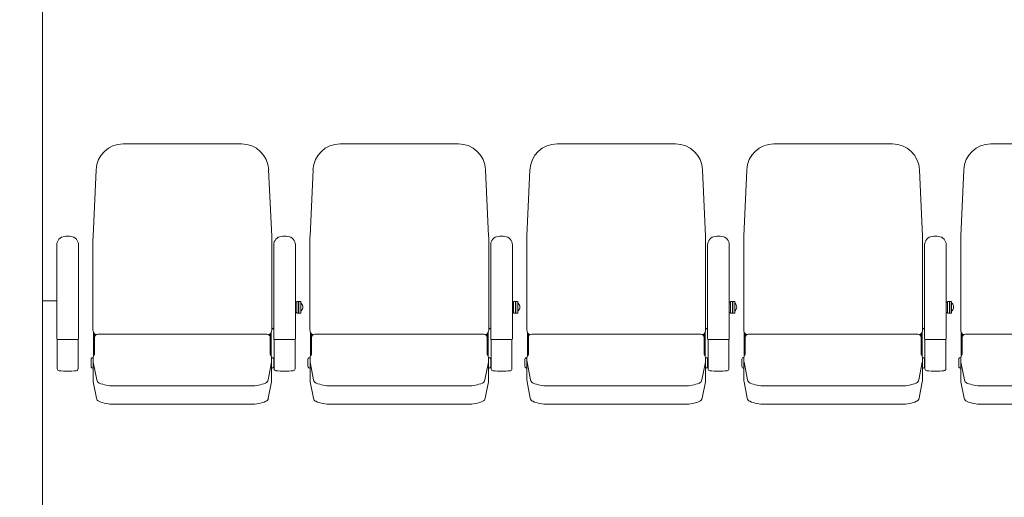
# Model space of a CAD drawing. Units: millimetres. Extents: x -14845 to 14845, y -36287 to 8123.
# Drawn here: x -7625 to -5265, y -20276 to -19131 of the extents above; entities that cross this region are included whole.
import ezdxf

# ---------------------------------------------------------------- set-up
doc = ezdxf.new("R2010")
doc.units = ezdxf.units.MM
doc.header["$LTSCALE"] = 100
doc.layers.add('03_客席レイアウト-客席あり', color=7, linetype='Continuous', lineweight=15)

# ---------------------------------------------------------------- blocks, each defined once
blk = doc.blocks.new('グループ-47')
at = {"layer": '03_客席レイアウト-客席あり', "color": 7, "linetype": 'Continuous', "lineweight": 9}
for p, q in [((-7717.5, -8110.2), (-7433.6, -8110.2)), ((-7789.6, -8331.6), (-7782.4, -8172.2)), ((-7361.4, -8331.6), (-7368.7, -8172.2)), ((-7789.8, -8555.8), (-7789.8, -8340.5)), ((-7361.2, -8555.8), (-7361.2, -8340.5)), ((-7356.5, -8352), (-7356.5, -8577.6)), ((-7304.5, -8352), (-7304.5, -8577.6)), ((-7301.5, -8489.6), (-7304.5, -8489.6)), ((-7301.5, -8487.8), (-7301.5, -8516)), ((-7297, -8487.8), (-7301.5, -8487.8)), ((-7297, -8487.8), (-7297, -8516)), ((-7296, -8489.6), (-7297, -8489.6)), ((-7296, -8487.8), (-7296, -8516.2)), ((-7291.5, -8487.8), (-7296, -8487.8)), ((-7291.5, -8487.8), (-7291.5, -8516.2)), ((-7290.7, -8492.5), (-7291.5, -8492.5)), ((-7301.5, -8514.2), (-7304.5, -8514.2)), ((-7297, -8516), (-7301.5, -8516)), ((-7296, -8514.2), (-7297, -8514.2)), ((-7291.5, -8516.2), (-7296, -8516.2)), ((-7291.5, -8510.3), (-7290.7, -8510.3)), ((-7788.5, -8561.9), (-7788.5, -8618.8)), ((-7786.2, -8565.5), (-7786.2, -8614.5)), ((-7603.1, -8566.5), (-7778.2, -8566.5)), ((-7575.5, -8566.5), (-7603.1, -8566.5)), ((-7548, -8566.5), (-7575.5, -8566.5)), ((-7372.8, -8566.5), (-7548, -8566.5)), ((-7364.8, -8565.5), (-7364.8, -8614.5)), ((-7362.5, -8561.9), (-7362.5, -8618.8)), ((-7358.1, -8552.1), (-7361.2, -8555.2)), ((-7355.5, -8579.4), (-7355.5, -8649.1)), ((-7306.5, -8579.6), (-7354.5, -8579.6)), ((-7305.5, -8579.4), (-7305.5, -8649.1)), ((-7794.5, -8643.9), (-7794.5, -8627)), ((-7792.5, -8623.5), (-7789.4, -8621.7)), ((-7789.5, -8677.1), (-7789.5, -8623.2)), ((-7789.2, -8633.5), (-7780.9, -8676.3)), ((-7361.9, -8633.5), (-7370.2, -8676.3)), ((-7358.5, -8623.5), (-7361.6, -8621.7)), ((-7361.5, -8677.1), (-7361.5, -8623.2)), ((-7356.5, -8645.4), (-7356.5, -8625.4)), ((-7355.5, -8625.4), (-7356.5, -8625.4)), ((-7792.5, -8647.3), (-7789.5, -8649.1)), ((-7358.5, -8647.3), (-7361.5, -8649.1)), ((-7356.5, -8645.4), (-7355.5, -8645.4)), ((-7789.2, -8680.9), (-7781.6, -8720.1)), ((-7361.9, -8680.9), (-7369.5, -8720.1)), ((-7740.2, -8690.4), (-7575.5, -8690.4)), ((-7575.5, -8690.4), (-7410.9, -8690.4)), ((-7740.2, -8734.5), (-7575.5, -8734.5)), ((-7575.5, -8734.5), (-7410.9, -8734.5))]:
    blk.add_line(p, q, dxfattribs=at)
for centre, radius, start, end in [((-7717.5, -8175.2), 65, 90, 177.3974), ((-7433.6, -8175.2), 65, 2.6026, 90), ((-7594, -8340.5), 195.8, 177.3974, 180), ((-7557, -8340.5), 195.8, 0, 2.6026), ((-7336.5, -8352), 20, 95.7392, 180), ((-7330.5, -8411.7), 80, 84.2608, 95.7392), ((-7324.5, -8352), 20, 0, 84.2608), ((-7298.7, -8501.4), 12, 312.1264, 47.8736), ((-7774.8, -8555.8), 15, 180, 236.2147), ((-7778.2, -8574.5), 8, 90, 180), ((-7372.8, -8574.5), 8, 360, 90), ((-7376.2, -8555.8), 15, 303.7853, 360), ((-7354.5, -8577.6), 2, 180, 270), ((-7306.5, -8577.6), 2, 270, 0), ((-7789.2, -8614.5), 3, 318.2583, 0), ((-7361.8, -8614.5), 3, 180, 221.7417), ((-7790.5, -8627), 4, 120.0021, 180), ((-7779.5, -8623.2), 10, 138.2583, 180), ((-7769.5, -8629.7), 20, 180, 190.9732), ((-7769.5, -8634.5), 20, 180, 190.9732), ((-7371.5, -8623.2), 10, 360, 41.7417), ((-7381.5, -8629.7), 20, 349.0267, 0), ((-7381.5, -8634.5), 20, 349.0268, 360), ((-7360.5, -8627), 4, 360, 59.9979), ((-7790.5, -8643.9), 4, 180, 239.9979), ((-7360.5, -8643.9), 4, 300.0021, 360), ((-7350.5, -8649.1), 5, 180, 262.5863), ((-7330.5, -8495.4), 160, 262.5863, 277.4137), ((-7310.5, -8649.1), 5, 277.4137, 0), ((-7769.5, -8677.1), 20, 180, 190.9732), ((-7771, -8674.4), 10, 190.9732, 248.0839), ((-7740.2, -8597.7), 92.7, 248.0839, 270), ((-7410.9, -8597.7), 92.7, 270, 291.916), ((-7380, -8674.4), 10, 291.916, 349.0268), ((-7381.5, -8677.1), 20, 349.0268, 360), ((-7771.7, -8718.2), 10, 190.9732, 247.5599), ((-7740.2, -8641.8), 92.7, 247.5598, 270), ((-7410.9, -8641.8), 92.7, 270, 292.4401), ((-7379.3, -8718.2), 10, 292.4401, 349.0268)]:
    blk.add_arc(centre, radius, start, end, dxfattribs=at)
blk = doc.blocks.new('グループ-48')
at = {"layer": '03_客席レイアウト-客席あり', "color": 7, "linetype": 'Continuous', "lineweight": 9}
for p, q in [((-8237.5, -8110.2), (-7953.6, -8110.2)), ((-8309.6, -8331.6), (-8302.4, -8172.2)), ((-7881.4, -8331.6), (-7888.7, -8172.2)), ((-8309.8, -8555.8), (-8309.8, -8340.5)), ((-7881.2, -8555.8), (-7881.2, -8340.5)), ((-7876.5, -8352), (-7876.5, -8577.6)), ((-7824.5, -8352), (-7824.5, -8577.6)), ((-7821.5, -8489.6), (-7824.5, -8489.6)), ((-7821.5, -8487.8), (-7821.5, -8516)), ((-7817, -8487.8), (-7821.5, -8487.8)), ((-7817, -8487.8), (-7817, -8516)), ((-7816, -8489.6), (-7817, -8489.6)), ((-7816, -8487.8), (-7816, -8516.2)), ((-7811.5, -8487.8), (-7816, -8487.8)), ((-7811.5, -8487.8), (-7811.5, -8516.2)), ((-7810.7, -8492.5), (-7811.5, -8492.5)), ((-7821.5, -8514.2), (-7824.5, -8514.2)), ((-7817, -8516), (-7821.5, -8516)), ((-7816, -8514.2), (-7817, -8514.2)), ((-7811.5, -8516.2), (-7816, -8516.2)), ((-7811.5, -8510.3), (-7810.7, -8510.3)), ((-8308.5, -8561.9), (-8308.5, -8618.8)), ((-8306.2, -8565.5), (-8306.2, -8614.5)), ((-8123.1, -8566.5), (-8298.2, -8566.5)), ((-8095.5, -8566.5), (-8123.1, -8566.5)), ((-8068, -8566.5), (-8095.5, -8566.5)), ((-7892.8, -8566.5), (-8068, -8566.5)), ((-7884.8, -8565.5), (-7884.8, -8614.5)), ((-7882.5, -8561.9), (-7882.5, -8618.8)), ((-7878.1, -8552.1), (-7881.2, -8555.2)), ((-7875.5, -8579.4), (-7875.5, -8649.1)), ((-7826.5, -8579.6), (-7874.5, -8579.6)), ((-7825.5, -8579.4), (-7825.5, -8649.1)), ((-8314.5, -8643.9), (-8314.5, -8627)), ((-8312.5, -8623.5), (-8309.4, -8621.7)), ((-8309.5, -8677.1), (-8309.5, -8623.2)), ((-8309.2, -8633.5), (-8300.9, -8676.3)), ((-7881.9, -8633.5), (-7890.2, -8676.3)), ((-7878.5, -8623.5), (-7881.6, -8621.7)), ((-7881.5, -8677.1), (-7881.5, -8623.2)), ((-7876.5, -8645.4), (-7876.5, -8625.4)), ((-7875.5, -8625.4), (-7876.5, -8625.4)), ((-8312.5, -8647.3), (-8309.5, -8649.1)), ((-7878.5, -8647.3), (-7881.5, -8649.1)), ((-7876.5, -8645.4), (-7875.5, -8645.4)), ((-8309.2, -8680.9), (-8301.6, -8720.1)), ((-7881.9, -8680.9), (-7889.5, -8720.1)), ((-8260.2, -8690.4), (-8095.5, -8690.4)), ((-8095.5, -8690.4), (-7930.9, -8690.4)), ((-8260.2, -8734.5), (-8095.5, -8734.5)), ((-8095.5, -8734.5), (-7930.9, -8734.5))]:
    blk.add_line(p, q, dxfattribs=at)
for centre, radius, start, end in [((-8237.5, -8175.2), 65, 90, 177.3974), ((-7953.6, -8175.2), 65, 2.6026, 90), ((-8114, -8340.5), 195.8, 177.3974, 180), ((-8077, -8340.5), 195.8, 0, 2.6026), ((-7856.5, -8352), 20, 95.7392, 180), ((-7850.5, -8411.7), 80, 84.2608, 95.7392), ((-7844.5, -8352), 20, 0, 84.2608), ((-7818.7, -8501.4), 12, 312.1264, 47.8736), ((-8294.8, -8555.8), 15, 180, 236.2147), ((-8298.2, -8574.5), 8, 90, 180), ((-7892.8, -8574.5), 8, 360, 90), ((-7896.2, -8555.8), 15, 303.7853, 360), ((-7874.5, -8577.6), 2, 180, 270), ((-7826.5, -8577.6), 2, 270, 0), ((-8309.2, -8614.5), 3, 318.2583, 0), ((-7881.8, -8614.5), 3, 180, 221.7417), ((-8310.5, -8627), 4, 120.0021, 180), ((-8299.5, -8623.2), 10, 138.2583, 180), ((-8289.5, -8629.7), 20, 180, 190.9732), ((-8289.5, -8634.5), 20, 180, 190.9732), ((-7891.5, -8623.2), 10, 360, 41.7417), ((-7901.5, -8629.7), 20, 349.0267, 0), ((-7901.5, -8634.5), 20, 349.0268, 360), ((-7880.5, -8627), 4, 360, 59.9979), ((-8310.5, -8643.9), 4, 180, 239.9979), ((-7880.5, -8643.9), 4, 300.0021, 360), ((-7870.5, -8649.1), 5, 180, 262.5863), ((-7850.5, -8495.4), 160, 262.5863, 277.4137), ((-7830.5, -8649.1), 5, 277.4137, 0), ((-8289.5, -8677.1), 20, 180, 190.9732), ((-8291, -8674.4), 10, 190.9732, 248.0839), ((-8260.2, -8597.7), 92.7, 248.0839, 270), ((-7930.9, -8597.7), 92.7, 270, 291.916), ((-7900, -8674.4), 10, 291.916, 349.0268), ((-7901.5, -8677.1), 20, 349.0268, 360), ((-8291.7, -8718.2), 10, 190.9732, 247.5599), ((-8260.2, -8641.8), 92.7, 247.5598, 270), ((-7930.9, -8641.8), 92.7, 270, 292.4401), ((-7899.3, -8718.2), 10, 292.4401, 349.0268)]:
    blk.add_arc(centre, radius, start, end, dxfattribs=at)
blk = doc.blocks.new('グループ-49')
at = {"layer": '03_客席レイアウト-客席あり', "color": 7, "linetype": 'Continuous', "lineweight": 9}
for p, q in [((-8757.5, -8110.2), (-8473.6, -8110.2)), ((-8829.6, -8331.6), (-8822.4, -8172.2)), ((-8401.4, -8331.6), (-8408.7, -8172.2)), ((-8829.8, -8555.8), (-8829.8, -8340.5)), ((-8401.2, -8555.8), (-8401.2, -8340.5)), ((-8396.5, -8352), (-8396.5, -8577.6)), ((-8344.5, -8352), (-8344.5, -8577.6)), ((-8341.5, -8489.6), (-8344.5, -8489.6)), ((-8341.5, -8487.8), (-8341.5, -8516)), ((-8337, -8487.8), (-8341.5, -8487.8)), ((-8337, -8487.8), (-8337, -8516)), ((-8336, -8489.6), (-8337, -8489.6)), ((-8336, -8487.8), (-8336, -8516.2)), ((-8331.5, -8487.8), (-8336, -8487.8)), ((-8331.5, -8487.8), (-8331.5, -8516.2)), ((-8330.7, -8492.5), (-8331.5, -8492.5)), ((-8341.5, -8514.2), (-8344.5, -8514.2)), ((-8337, -8516), (-8341.5, -8516)), ((-8336, -8514.2), (-8337, -8514.2)), ((-8331.5, -8516.2), (-8336, -8516.2)), ((-8331.5, -8510.3), (-8330.7, -8510.3)), ((-8828.5, -8561.9), (-8828.5, -8618.8)), ((-8826.2, -8565.5), (-8826.2, -8614.5)), ((-8643.1, -8566.5), (-8818.2, -8566.5)), ((-8615.5, -8566.5), (-8643.1, -8566.5)), ((-8588, -8566.5), (-8615.5, -8566.5)), ((-8412.8, -8566.5), (-8588, -8566.5)), ((-8404.8, -8565.5), (-8404.8, -8614.5)), ((-8402.5, -8561.9), (-8402.5, -8618.8)), ((-8398.1, -8552.1), (-8401.2, -8555.2)), ((-8395.5, -8579.4), (-8395.5, -8649.1)), ((-8346.5, -8579.6), (-8394.5, -8579.6)), ((-8345.5, -8579.4), (-8345.5, -8649.1)), ((-8834.5, -8643.9), (-8834.5, -8627)), ((-8832.5, -8623.5), (-8829.4, -8621.7)), ((-8829.5, -8677.1), (-8829.5, -8623.2)), ((-8829.2, -8633.5), (-8820.9, -8676.3)), ((-8401.9, -8633.5), (-8410.2, -8676.3)), ((-8398.5, -8623.5), (-8401.6, -8621.7)), ((-8401.5, -8677.1), (-8401.5, -8623.2)), ((-8396.5, -8645.4), (-8396.5, -8625.4)), ((-8395.5, -8625.4), (-8396.5, -8625.4)), ((-8832.5, -8647.3), (-8829.5, -8649.1)), ((-8398.5, -8647.3), (-8401.5, -8649.1)), ((-8396.5, -8645.4), (-8395.5, -8645.4)), ((-8829.2, -8680.9), (-8821.6, -8720.1)), ((-8401.9, -8680.9), (-8409.5, -8720.1)), ((-8780.2, -8690.4), (-8615.5, -8690.4)), ((-8615.5, -8690.4), (-8450.9, -8690.4)), ((-8780.2, -8734.5), (-8615.5, -8734.5)), ((-8615.5, -8734.5), (-8450.9, -8734.5))]:
    blk.add_line(p, q, dxfattribs=at)
for centre, radius, start, end in [((-8757.5, -8175.2), 65, 90, 177.3974), ((-8473.6, -8175.2), 65, 2.6026, 90), ((-8634, -8340.5), 195.8, 177.3974, 180), ((-8597, -8340.5), 195.8, 0, 2.6026), ((-8376.5, -8352), 20, 95.7392, 180), ((-8370.5, -8411.7), 80, 84.2608, 95.7392), ((-8364.5, -8352), 20, 0, 84.2608), ((-8338.7, -8501.4), 12, 312.1264, 47.8736), ((-8814.8, -8555.8), 15, 180, 236.2147), ((-8818.2, -8574.5), 8, 90, 180), ((-8412.8, -8574.5), 8, 0, 90), ((-8416.2, -8555.8), 15, 303.7853, 360), ((-8394.5, -8577.6), 2, 180, 270), ((-8346.5, -8577.6), 2, 270, 0), ((-8829.2, -8614.5), 3, 318.2583, 0), ((-8401.8, -8614.5), 3, 180, 221.7417), ((-8830.5, -8627), 4, 120.0021, 180), ((-8819.5, -8623.2), 10, 138.2583, 180), ((-8809.5, -8629.7), 20, 180, 190.9732), ((-8809.5, -8634.5), 20, 180, 190.9732), ((-8411.5, -8623.2), 10, 360, 41.7417), ((-8421.5, -8629.7), 20, 349.0267, 0), ((-8421.5, -8634.5), 20, 349.0267, 360), ((-8400.5, -8627), 4, 360, 59.9979), ((-8830.5, -8643.9), 4, 180, 239.9979), ((-8400.5, -8643.9), 4, 300.0021, 0), ((-8390.5, -8649.1), 5, 180, 262.5863), ((-8370.5, -8495.4), 160, 262.5863, 277.4137), ((-8350.5, -8649.1), 5, 277.4137, 0), ((-8809.5, -8677.1), 20, 180, 190.9732), ((-8811, -8674.4), 10, 190.9732, 248.0839), ((-8780.2, -8597.7), 92.7, 248.0839, 270), ((-8450.9, -8597.7), 92.7, 270, 291.916), ((-8420, -8674.4), 10, 291.916, 349.0268), ((-8421.5, -8677.1), 20, 349.0267, 360), ((-8811.7, -8718.2), 10, 190.9732, 247.5599), ((-8780.2, -8641.8), 92.7, 247.5598, 270), ((-8450.9, -8641.8), 92.7, 270, 292.4401), ((-8419.3, -8718.2), 10, 292.4401, 349.0268)]:
    blk.add_arc(centre, radius, start, end, dxfattribs=at)
blk = doc.blocks.new('グループ-50')
at = {"layer": '03_客席レイアウト-客席あり', "color": 7, "linetype": 'Continuous', "lineweight": 9}
for p, q in [((-9277.5, -8110.2), (-8993.6, -8110.2)), ((-9349.6, -8331.6), (-9342.4, -8172.2)), ((-8921.4, -8331.6), (-8928.7, -8172.2)), ((-9349.8, -8555.8), (-9349.8, -8340.5)), ((-8921.2, -8555.8), (-8921.2, -8340.5)), ((-8916.5, -8352), (-8916.5, -8577.6)), ((-8864.5, -8352), (-8864.5, -8577.6)), ((-8861.5, -8489.6), (-8864.5, -8489.6)), ((-8861.5, -8487.8), (-8861.5, -8516)), ((-8857, -8487.8), (-8861.5, -8487.8)), ((-8857, -8487.8), (-8857, -8516)), ((-8856, -8489.6), (-8857, -8489.6)), ((-8856, -8487.8), (-8856, -8516.2)), ((-8851.5, -8487.8), (-8856, -8487.8)), ((-8851.5, -8487.8), (-8851.5, -8516.2)), ((-8850.7, -8492.5), (-8851.5, -8492.5)), ((-8861.5, -8514.2), (-8864.5, -8514.2)), ((-8857, -8516), (-8861.5, -8516)), ((-8856, -8514.2), (-8857, -8514.2)), ((-8851.5, -8516.2), (-8856, -8516.2)), ((-8851.5, -8510.3), (-8850.7, -8510.3)), ((-9348.5, -8561.9), (-9348.5, -8618.8)), ((-9346.2, -8565.5), (-9346.2, -8614.5)), ((-9163.1, -8566.5), (-9338.2, -8566.5)), ((-9135.5, -8566.5), (-9163.1, -8566.5)), ((-9108, -8566.5), (-9135.5, -8566.5)), ((-8932.8, -8566.5), (-9108, -8566.5)), ((-8924.8, -8565.5), (-8924.8, -8614.5)), ((-8922.5, -8561.9), (-8922.5, -8618.8)), ((-8918.1, -8552.1), (-8921.2, -8555.2)), ((-8915.5, -8579.4), (-8915.5, -8649.1)), ((-8866.5, -8579.6), (-8914.5, -8579.6)), ((-8865.5, -8579.4), (-8865.5, -8649.1)), ((-9354.5, -8643.9), (-9354.5, -8627)), ((-9352.5, -8623.5), (-9349.4, -8621.7)), ((-9349.5, -8677.1), (-9349.5, -8623.2)), ((-9349.2, -8633.5), (-9340.9, -8676.3)), ((-8921.9, -8633.5), (-8930.2, -8676.3)), ((-8918.5, -8623.5), (-8921.6, -8621.7)), ((-8921.5, -8677.1), (-8921.5, -8623.2)), ((-8916.5, -8645.4), (-8916.5, -8625.4)), ((-8915.5, -8625.4), (-8916.5, -8625.4)), ((-9352.5, -8647.3), (-9349.5, -8649.1)), ((-8918.5, -8647.3), (-8921.5, -8649.1)), ((-8916.5, -8645.4), (-8915.5, -8645.4)), ((-9349.2, -8680.9), (-9341.6, -8720.1)), ((-8921.9, -8680.9), (-8929.5, -8720.1)), ((-9300.2, -8690.4), (-9135.5, -8690.4)), ((-9135.5, -8690.4), (-8970.9, -8690.4)), ((-9300.2, -8734.5), (-9135.5, -8734.5)), ((-9135.5, -8734.5), (-8970.9, -8734.5))]:
    blk.add_line(p, q, dxfattribs=at)
for centre, radius, start, end in [((-9277.5, -8175.2), 65, 90, 177.3974), ((-8993.6, -8175.2), 65, 2.6026, 90), ((-9154, -8340.5), 195.8, 177.3974, 180), ((-9117, -8340.5), 195.8, 0, 2.6026), ((-8896.5, -8352), 20, 95.7392, 180), ((-8890.5, -8411.7), 80, 84.2608, 95.7392), ((-8884.5, -8352), 20, 0, 84.2608), ((-8858.7, -8501.4), 12, 312.1264, 47.8736), ((-9334.8, -8555.8), 15, 180, 236.2147), ((-9338.2, -8574.5), 8, 90, 180), ((-8932.8, -8574.5), 8, 0, 90), ((-8936.2, -8555.8), 15, 303.7853, 360), ((-8914.5, -8577.6), 2, 180, 270), ((-8866.5, -8577.6), 2, 270, 0), ((-9349.2, -8614.5), 3, 318.2583, 0), ((-8921.8, -8614.5), 3, 180, 221.7417), ((-9350.5, -8627), 4, 120.0021, 180), ((-9339.5, -8623.2), 10, 138.2583, 180), ((-9329.5, -8629.7), 20, 180, 190.9732), ((-9329.5, -8634.5), 20, 180, 190.9732), ((-8931.5, -8623.2), 10, 360, 41.7417), ((-8941.5, -8629.7), 20, 349.0267, 0), ((-8941.5, -8634.5), 20, 349.0267, 360), ((-8920.5, -8627), 4, 360, 59.9979), ((-9350.5, -8643.9), 4, 180, 239.9979), ((-8920.5, -8643.9), 4, 300.0021, 0), ((-8910.5, -8649.1), 5, 180, 262.5863), ((-8890.5, -8495.4), 160, 262.5863, 277.4137), ((-8870.5, -8649.1), 5, 277.4137, 0), ((-9329.5, -8677.1), 20, 180, 190.9732), ((-9331, -8674.4), 10, 190.9732, 248.0839), ((-9300.2, -8597.7), 92.7, 248.0839, 270), ((-8970.9, -8597.7), 92.7, 270, 291.916), ((-8940, -8674.4), 10, 291.916, 349.0268), ((-8941.5, -8677.1), 20, 349.0267, 360), ((-9331.7, -8718.2), 10, 190.9732, 247.5599), ((-9300.2, -8641.8), 92.7, 247.5598, 270), ((-8970.9, -8641.8), 92.7, 270, 292.4401), ((-8939.3, -8718.2), 10, 292.4401, 349.0268)]:
    blk.add_arc(centre, radius, start, end, dxfattribs=at)
blk = doc.blocks.new('グループ-51')
at = {"layer": '03_客席レイアウト-客席あり', "color": 7, "linetype": 'Continuous', "lineweight": 9}
for p, q in [((-9797.5, -8110.2), (-9513.6, -8110.2)), ((-9869.6, -8331.6), (-9862.4, -8172.2)), ((-9441.4, -8331.6), (-9448.7, -8172.2)), ((-9869.8, -8555.8), (-9869.8, -8340.5)), ((-9441.2, -8555.8), (-9441.2, -8340.5)), ((-9436.5, -8352), (-9436.5, -8577.6)), ((-9384.5, -8352), (-9384.5, -8577.6)), ((-9381.5, -8489.6), (-9384.5, -8489.6)), ((-9381.5, -8487.8), (-9381.5, -8516)), ((-9377, -8487.8), (-9381.5, -8487.8)), ((-9377, -8487.8), (-9377, -8516)), ((-9376, -8489.6), (-9377, -8489.6)), ((-9376, -8487.8), (-9376, -8516.2)), ((-9371.5, -8487.8), (-9376, -8487.8)), ((-9371.5, -8487.8), (-9371.5, -8516.2)), ((-9370.7, -8492.5), (-9371.5, -8492.5)), ((-9381.5, -8514.2), (-9384.5, -8514.2)), ((-9377, -8516), (-9381.5, -8516)), ((-9376, -8514.2), (-9377, -8514.2)), ((-9371.5, -8516.2), (-9376, -8516.2)), ((-9371.5, -8510.3), (-9370.7, -8510.3)), ((-9868.5, -8561.9), (-9868.5, -8618.8)), ((-9866.2, -8565.5), (-9866.2, -8614.5)), ((-9683.1, -8566.5), (-9858.2, -8566.5)), ((-9655.5, -8566.5), (-9683.1, -8566.5)), ((-9628, -8566.5), (-9655.5, -8566.5)), ((-9452.8, -8566.5), (-9628, -8566.5)), ((-9444.8, -8565.5), (-9444.8, -8614.5)), ((-9442.5, -8561.9), (-9442.5, -8618.8)), ((-9438.1, -8552.1), (-9441.2, -8555.2)), ((-9435.5, -8579.4), (-9435.5, -8649.1)), ((-9386.5, -8579.6), (-9434.5, -8579.6)), ((-9385.5, -8579.4), (-9385.5, -8649.1)), ((-9874.5, -8643.9), (-9874.5, -8627)), ((-9872.5, -8623.5), (-9869.4, -8621.7)), ((-9869.5, -8677.1), (-9869.5, -8623.2)), ((-9869.2, -8633.5), (-9860.9, -8676.3)), ((-9441.9, -8633.5), (-9450.2, -8676.3)), ((-9438.5, -8623.5), (-9441.6, -8621.7)), ((-9441.5, -8677.1), (-9441.5, -8623.2)), ((-9436.5, -8645.4), (-9436.5, -8625.4)), ((-9435.5, -8625.4), (-9436.5, -8625.4)), ((-9872.5, -8647.3), (-9869.5, -8649.1)), ((-9438.5, -8647.3), (-9441.5, -8649.1)), ((-9436.5, -8645.4), (-9435.5, -8645.4)), ((-9869.2, -8680.9), (-9861.6, -8720.1)), ((-9441.9, -8680.9), (-9449.5, -8720.1)), ((-9820.2, -8690.4), (-9655.5, -8690.4)), ((-9655.5, -8690.4), (-9490.9, -8690.4)), ((-9820.2, -8734.5), (-9655.5, -8734.5)), ((-9655.5, -8734.5), (-9490.9, -8734.5))]:
    blk.add_line(p, q, dxfattribs=at)
for centre, radius, start, end in [((-9797.5, -8175.2), 65, 90, 177.3974), ((-9513.6, -8175.2), 65, 2.6026, 90), ((-9674, -8340.5), 195.8, 177.3974, 180), ((-9637, -8340.5), 195.8, 0, 2.6026), ((-9416.5, -8352), 20, 95.7392, 180), ((-9410.5, -8411.7), 80, 84.2608, 95.7392), ((-9404.5, -8352), 20, 0, 84.2608), ((-9378.7, -8501.4), 12, 312.1264, 47.8736), ((-9854.8, -8555.8), 15, 180, 236.2147), ((-9858.2, -8574.5), 8, 90, 180), ((-9452.8, -8574.5), 8, 0, 90), ((-9456.2, -8555.8), 15, 303.7853, 360), ((-9434.5, -8577.6), 2, 180, 270), ((-9386.5, -8577.6), 2, 270, 0), ((-9869.2, -8614.5), 3, 318.2583, 0), ((-9441.8, -8614.5), 3, 180, 221.7417), ((-9870.5, -8627), 4, 120.0021, 180), ((-9859.5, -8623.2), 10, 138.2583, 180), ((-9849.5, -8629.7), 20, 180, 190.9732), ((-9849.5, -8634.5), 20, 180, 190.9732), ((-9451.5, -8623.2), 10, 360, 41.7417), ((-9461.5, -8629.7), 20, 349.0267, 0), ((-9461.5, -8634.5), 20, 349.0267, 360), ((-9440.5, -8627), 4, 360, 59.9979), ((-9870.5, -8643.9), 4, 180, 239.9979), ((-9440.5, -8643.9), 4, 300.0021, 0), ((-9430.5, -8649.1), 5, 180, 262.5863), ((-9410.5, -8495.4), 160, 262.5863, 277.4137), ((-9390.5, -8649.1), 5, 277.4137, 0), ((-9849.5, -8677.1), 20, 180, 190.9732), ((-9851, -8674.4), 10, 190.9732, 248.0839), ((-9820.2, -8597.7), 92.7, 248.0839, 270), ((-9490.9, -8597.7), 92.7, 270, 291.916), ((-9460, -8674.4), 10, 291.916, 349.0268), ((-9461.5, -8677.1), 20, 349.0267, 360), ((-9851.7, -8718.2), 10, 190.9732, 247.5599), ((-9820.2, -8641.8), 92.7, 247.5598, 270), ((-9490.9, -8641.8), 92.7, 270, 292.4401), ((-9459.3, -8718.2), 10, 292.4401, 349.0268)]:
    blk.add_arc(centre, radius, start, end, dxfattribs=at)
blk = doc.blocks.new('グループ-52')
at = {"layer": '03_客席レイアウト-客席あり', "color": 7, "linetype": 'Continuous', "lineweight": 9}
for p, q in [((-9956.5, -8352), (-9956.5, -8577.6)), ((-9904.5, -8352), (-9904.5, -8577.6)), ((-9955.5, -8579.4), (-9955.5, -8649.1)), ((-9906.5, -8579.6), (-9954.5, -8579.6)), ((-9905.5, -8579.4), (-9905.5, -8649.1))]:
    blk.add_line(p, q, dxfattribs=at)
for centre, radius, start, end in [((-9936.5, -8352), 20, 95.7392, 180), ((-9930.5, -8411.7), 80, 84.2608, 95.7392), ((-9924.5, -8352), 20, 0, 84.2608), ((-9954.5, -8577.6), 2, 180, 270), ((-9906.5, -8577.6), 2, 270, 0), ((-9950.5, -8649.1), 5, 180, 262.5863), ((-9930.5, -8495.4), 160, 262.5863, 277.4137), ((-9910.5, -8649.1), 5, 277.4137, 360)]:
    blk.add_arc(centre, radius, start, end, dxfattribs=at)
at = {"layer": '03_客席レイアウト-客席あり', "color": 7}
for name in ['グループ-51', 'グループ-50', 'グループ-49', 'グループ-48', 'グループ-47']:
    blk.add_blockref(name, (0, 0), dxfattribs=at)

msp = doc.modelspace()

# ---------------------------------------------------------------- wipeouts: each hides what was drawn before it
at = {"linetype": 'Continuous', "lineweight": 5}
msp.add_wipeout([(-7624.96, -14100), (7625.04, -14100), (7625.04, -25160), (-7624.96, -25160)], dxfattribs=at).dxf.layer = '03_客席レイアウト-客席あり'

# ---------------------------------------------------------------- next in the draw order: linework, layer by layer
at = {"layer": '03_客席レイアウト-客席あり', "linetype": 'Continuous', "lineweight": 9}
for p, q in [((-7570, -25270), (-7570, -14105)), ((-7570, -19805), (-7536, -19805))]:
    msp.add_line(p, q, dxfattribs=at)

# ---------------------------------------------------------------- next in the draw order: block references
at = {"layer": '03_客席レイアウト-客席あり'}
msp.add_blockref('グループ-52', (2420.54, -11318.49), dxfattribs=at)

doc.saveas('drawing.dxf')
